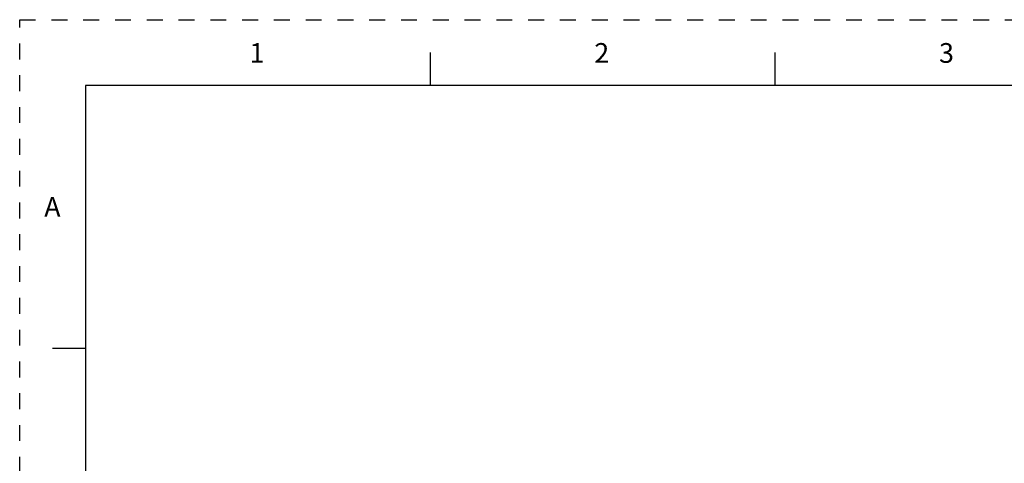
# Model space of a CAD drawing. Units: inches. Extents: x 0 to 22, y 0 to 17.
# Drawn here: x 0 to 7.5, y 13.6 to 17 of the extents above; entities that cross this region are included whole.
import ezdxf

# ---------------------------------------------------------------- set-up
doc = ezdxf.new("R2010")
doc.units = ezdxf.units.IN
doc.header["$LTSCALE"] = 1.21
doc.header["$MEASUREMENT"] = 0
doc.linetypes.add('HIDDEN', pattern=[0.2, 0.1, -0.1])
doc.layers.get('0').update_dxf_attribs({"linetype": 'CONTINUOUS'})
doc.layers.add('DEFAULT_2', color=8, linetype='HIDDEN')
doc.styles.add('TEXTSTYLE_2', font='txt')

msp = doc.modelspace()

# ---------------------------------------------------------------- linework, layer by layer
at = {"color": 7, "linetype": 'CONTINUOUS'}
for p, q in [((3.125, 16.75), (3.125, 16.5)), ((5.75, 16.75), (5.75, 16.5)), ((0.5, 16.5), (0.5, 0.5)), ((21.5, 16.5), (0.5, 16.5)), ((0.25, 14.5), (0.5, 14.5))]:
    msp.add_line(p, q, dxfattribs=at)
at = {"layer": 'DEFAULT_2', "color": 8, "linetype": 'HIDDEN'}
for p, q in [((0, 0), (0, 17)), ((0, 17), (22, 17))]:
    msp.add_line(p, q, dxfattribs=at)

# ---------------------------------------------------------------- texts
at = {"color": 2, "linetype": 'CONTINUOUS', "char_height": 0.15, "width": 0.15, "attachment_point": 1, "line_spacing_factor": 0.9, "style": 'TEXTSTYLE_2'}
for s, insert in [('\\Q0.000019;1', (1.75, 16.8219)), ('\\Q0.000019;2', (4.375, 16.8219)), ('\\Q0.000019;3', (7, 16.8219)), ('\\Q0.000019;A', (0.187, 15.65))]:
    msp.add_mtext(s, dxfattribs=dict(at, insert=insert))

doc.saveas('drawing.dxf')
